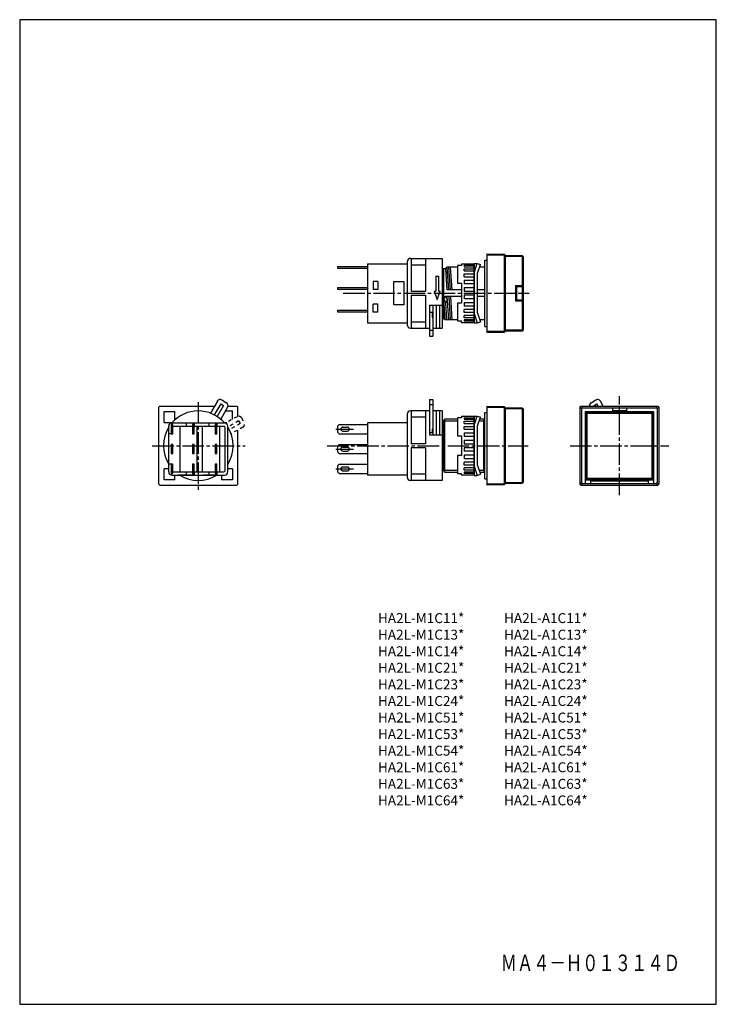
# Model space of a CAD drawing. Extents: x 0 to 210, y 0 to 297.
import ezdxf
from ezdxf.enums import TextEntityAlignment as Align

# ---------------------------------------------------------------- set-up
doc = ezdxf.new("R2010")
doc.units = 0
doc.header["$MEASUREMENT"] = 0
for name, pattern in [('CENTER', [9.100007, 6.500012, -0.799998, 0.999998, -0.799998]), ('DASH', [1.999996, 0.999998, -0.999998]), ('DASHED', [4.7625, 3.175, -1.5875])]:
    doc.linetypes.add(name, pattern=pattern)
doc.styles.get("Standard").update_dxf_attribs({"font": 'romans.shx', "bigfont": 'bigfont.shx'})

msp = doc.modelspace()

# ---------------------------------------------------------------- linework, layer by layer
for p, q in [((0, 297), (0, 0)), ((210, 297), (0, 297)), ((210, 0), (210, 297)), ((0, 0), (210, 0))]:
    msp.add_line(p, q)
at = {"color": 3}
for p, q in [((140.81, 226.4), (140.81, 202.6)), ((140.81, 226.4), (146.01, 226.31)), ((140.81, 226.1), (146.01, 226.01)), ((146.01, 226.31), (146.01, 202.69)), ((146.01, 226.31), (146.31, 225.99)), ((146.01, 226), (146.31, 225.69)), ((146.31, 225.99), (151.51, 225.9)), ((146.31, 225.99), (146.31, 203.01)), ((151.51, 225.9), (151.51, 216.78)), ((151.51, 225.9), (151.81, 225.59)), ((104.81, 223.4), (104.81, 205.6)), ((104.81, 223.4), (116.81, 223.4)), ((116.81, 224), (116.81, 205)), ((117.81, 225), (127.31, 225)), ((118.01, 225), (118.01, 215.1)), ((118.01, 223.1), (122.31, 223.1)), ((122.31, 225), (122.31, 215.1)), ((127.31, 225), (127.31, 204)), ((132.01, 222.88), (132.01, 217.5)), ((133.21, 222.88), (132.01, 222.88)), ((133.21, 223.4), (137.01, 223.4)), ((133.21, 223.4), (133.21, 222.88)), ((134.01, 222.91), (137.01, 222.91)), ((134.01, 222.91), (134.01, 222.49)), ((137.01, 220.66), (137.96, 223.45)), ((137.01, 223.45), (137.96, 223.45)), ((137.01, 223.4), (137.01, 205.6)), ((137.01, 205.6), (137.01, 223.4)), ((137.96, 223.45), (138.9, 223.13)), ((138.01, 220.5), (138.9, 223.13)), ((140.21, 204.5), (140.21, 224.5)), ((140.21, 224.5), (140.81, 224.5)), ((146.31, 225.69), (151.81, 225.6)), ((151.81, 225.59), (151.81, 203.4)), ((95.81, 222.6), (104.81, 222.6)), ((95.81, 222.6), (95.81, 222.1)), ((95.81, 222.1), (104.81, 222.1)), ((128.48, 221.85), (127.31, 221.85)), ((127.81, 221.85), (127.81, 207.1)), ((128.35, 221.85), (128.78, 215.5)), ((128.48, 221.85), (128.75, 222.4)), ((132.01, 222.4), (128.75, 222.4)), ((128.81, 222.4), (129.28, 215.5)), ((129.31, 222.4), (129.78, 215.5)), ((129.81, 222.4), (130.28, 215.5)), ((134.01, 222.49), (137.01, 222.49)), ((134.01, 221.89), (137.01, 221.89)), ((134.01, 221.2), (134.01, 221.89)), ((134.01, 221.2), (137.01, 221.2)), ((134.01, 220.33), (137.01, 220.33)), ((134.01, 219.46), (134.01, 220.33)), ((138.01, 208.5), (138.01, 220.5)), ((140.21, 222.4), (138.66, 222.4)), ((108.01, 218), (106.51, 218)), ((106.51, 218), (106.51, 215.6)), ((108.01, 218), (108.01, 215.6)), ((112.81, 218), (115.81, 218)), ((112.81, 211), (112.81, 218)), ((115.81, 218), (115.81, 211)), ((125.41, 219.61), (125.41, 215.11)), ((125.41, 219.61), (126.21, 219.61)), ((126.21, 219.61), (126.21, 215.11)), ((132.01, 217.5), (133.21, 217.5)), ((133.21, 217.5), (133.21, 211.5)), ((134.01, 219.46), (137.01, 219.46)), ((134.01, 218.42), (134.01, 217.38)), ((134.01, 218.42), (137.01, 218.42)), ((134.01, 217.38), (137.01, 217.38)), ((95.81, 216.2), (104.81, 216.2)), ((95.81, 216.2), (95.81, 215.7)), ((95.81, 215.7), (104.81, 215.7)), ((108.01, 215.6), (106.51, 215.6)), ((118.01, 215.1), (122.31, 215.1)), ((118.01, 213.9), (118.01, 204)), ((118.01, 213.9), (122.31, 213.9)), ((122.31, 213.9), (122.31, 204)), ((124.91, 215.11), (125.41, 215.11)), ((124.91, 215.11), (125.81, 212.61)), ((125.81, 212.61), (126.71, 215.11)), ((126.21, 215.11), (126.71, 215.11)), ((133.21, 215.5), (128.78, 215.5)), ((134.01, 216.19), (137.01, 216.19)), ((134.01, 216.19), (134.01, 215.1)), ((134.01, 215.1), (137.01, 215.1)), ((137.01, 213.9), (134.01, 213.9)), ((134.01, 213.9), (134.01, 212.81)), ((140.11, 215.5), (138.01, 215.5)), ((149.51, 216.78), (151.51, 216.78)), ((149.51, 216.78), (149.51, 212.22)), ((149.81, 216.5), (151.51, 216.5)), ((149.81, 216.5), (149.81, 212.5)), ((151.81, 216.8), (151.51, 216.5)), ((151.51, 216.5), (151.51, 212.5)), ((108.01, 211.2), (106.51, 211.2)), ((106.51, 208.8), (106.51, 211.2)), ((108.01, 208.8), (108.01, 211.2)), ((115.81, 211), (112.81, 211)), ((123.51, 210.89), (123.51, 201.54)), ((123.51, 210.89), (127.31, 210.89)), ((124.51, 210.89), (124.51, 201.54)), ((125.56, 210.89), (125.56, 204)), ((126.56, 210.89), (126.56, 204)), ((128.31, 213.5), (127.9, 212.77)), ((128.31, 206.6), (127.9, 212.77)), ((127.9, 212.77), (128.48, 211.59)), ((133.21, 213.5), (128.31, 213.5)), ((128.31, 213.5), (128.92, 212.45)), ((128.48, 211.59), (128.92, 212.45)), ((128.81, 206.6), (128.48, 211.59)), ((129.32, 206.6), (128.85, 213.5)), ((129.35, 213.5), (129.82, 206.6)), ((129.84, 213.5), (130.31, 206.6)), ((132.01, 211.5), (132.01, 206.12)), ((133.21, 211.5), (132.01, 211.5)), ((137.01, 212.81), (134.01, 212.81)), ((137.01, 211.62), (134.01, 211.62)), ((134.01, 211.62), (134.01, 210.58)), ((140.11, 213.5), (138.01, 213.5)), ((149.51, 212.22), (151.51, 212.22)), ((149.81, 212.5), (151.51, 212.5)), ((151.51, 212.5), (151.81, 212.2)), ((151.51, 212.22), (151.51, 203.09)), ((95.81, 209.4), (104.81, 209.4)), ((95.81, 209.4), (95.81, 208.9)), ((95.81, 208.9), (104.81, 208.9)), ((108.01, 208.8), (106.51, 208.8)), ((123.51, 208.79), (124.51, 208.79)), ((124.31, 208.79), (124.31, 207.29)), ((137.01, 210.58), (134.01, 210.58)), ((137.01, 209.54), (134.01, 209.54)), ((134.01, 208.67), (134.01, 209.54)), ((137.01, 208.67), (134.01, 208.67)), ((137.01, 208.33), (137.96, 205.55)), ((138.01, 208.5), (138.9, 205.87)), ((104.81, 205.6), (116.81, 205.6)), ((118.01, 205.9), (122.31, 205.9)), ((124.31, 207.29), (124.51, 207.29)), ((127.81, 207.15), (127.31, 207.15)), ((128.06, 206.6), (127.81, 207.1)), ((128.06, 206.6), (132.01, 206.6)), ((132.01, 206.12), (133.21, 206.12)), ((133.21, 205.6), (133.21, 206.12)), ((137.01, 205.6), (133.21, 205.6)), ((137.01, 207.8), (134.01, 207.8)), ((134.01, 207.11), (134.01, 207.8)), ((137.01, 207.11), (134.01, 207.11)), ((137.01, 206.51), (134.01, 206.51)), ((134.01, 206.51), (134.01, 206.09)), ((137.01, 206.09), (134.01, 206.09)), ((137.01, 205.55), (137.96, 205.55)), ((137.96, 205.55), (138.9, 205.87)), ((138.66, 206.6), (140.21, 206.6)), ((117.81, 204), (123.51, 204)), ((123.51, 203.34), (124.51, 203.34)), ((124.51, 204), (127.31, 204)), ((140.21, 204.5), (140.81, 204.5)), ((146.01, 202.99), (140.81, 202.9)), ((146.01, 202.69), (140.81, 202.6)), ((146.31, 203.31), (146.01, 202.99)), ((146.31, 203), (146.01, 202.69)), ((151.81, 203.4), (146.31, 203.3)), ((151.51, 203.09), (146.31, 203)), ((151.81, 203.4), (151.51, 203.09)), ((123.51, 201.54), (124.51, 201.54)), ((59.58, 181.93), (57.48, 178.34)), ((60.93, 182.3), (62.34, 181.47)), ((123.51, 182.42), (124.51, 182.42)), ((123.51, 182.42), (123.51, 171.73)), ((124.51, 182.42), (124.51, 171.73)), ((172.28, 181.47), (173.69, 182.3)), ((175.94, 180.4), (175.05, 181.93)), ((41.91, 180.1), (42.21, 180.4)), ((41.91, 156.9), (41.91, 180.1)), ((42.21, 180.4), (58.68, 180.4)), ((43.51, 178.8), (46.81, 178.8)), ((43.51, 175.5), (43.51, 178.8)), ((46.81, 176.33), (46.81, 178.8)), ((60.6, 181.1), (58.67, 177.81)), ((61.46, 180.59), (59.54, 177.3)), ((62.68, 180.11), (60.59, 176.52)), ((60.6, 181.1), (61.46, 180.59)), ((62.06, 179.05), (64.11, 179.05)), ((62.8, 180.4), (65.41, 180.4)), ((64.11, 176.45), (64.11, 179.05)), ((65.41, 180.4), (65.71, 180.1)), ((65.71, 177.33), (65.71, 180.1)), ((123.51, 179), (117.81, 179)), ((118.01, 179), (118.01, 169.1)), ((122.31, 179), (122.31, 169.1)), ((123.51, 180.97), (124.51, 180.97)), ((127.31, 179), (124.51, 179)), ((125.56, 179), (125.56, 171.73)), ((126.56, 179), (126.56, 171.73)), ((127.31, 179), (127.31, 158)), ((140.21, 158.5), (140.21, 178.5)), ((140.21, 178.5), (140.81, 178.5)), ((140.81, 180.4), (140.81, 156.6)), ((140.81, 180.4), (146.01, 180.31)), ((140.81, 180.1), (146.01, 180.01)), ((146.01, 180.31), (146.01, 156.69)), ((146.01, 180.31), (146.31, 179.99)), ((146.01, 180.01), (146.31, 179.69)), ((146.31, 179.99), (151.51, 179.9)), ((146.31, 179.99), (146.31, 157.01)), ((146.31, 179.69), (151.81, 179.6)), ((151.51, 179.9), (151.51, 157.1)), ((151.51, 179.9), (151.81, 179.59)), ((151.81, 179.59), (151.81, 157.41)), ((168.91, 180.1), (169.21, 180.4)), ((168.91, 180.1), (168.91, 156.9)), ((168.91, 180.1), (169.41, 179.6)), ((169.21, 180.4), (192.41, 180.4)), ((169.71, 179.9), (169.21, 180.4)), ((169.21, 180.4), (171.82, 180.4)), ((169.41, 179.6), (169.71, 179.9)), ((169.41, 179.6), (169.41, 157.4)), ((169.71, 179.9), (191.91, 179.9)), ((170.51, 178.8), (170.51, 157.1)), ((170.51, 178.8), (191.11, 178.8)), ((170.71, 178.3), (171.01, 178.6)), ((170.71, 178.3), (170.71, 158.7)), ((171.01, 178.6), (190.61, 178.6)), ((171.01, 178.18), (171.13, 178.3)), ((171.13, 178.3), (190.48, 178.3)), ((173.16, 180.59), (174.02, 181.1)), ((173.27, 180.4), (173.16, 180.59)), ((174.43, 180.4), (174.02, 181.1)), ((178.71, 179.9), (178.71, 178.8)), ((178.71, 179.1), (182.91, 179.1)), ((182.91, 179.9), (182.91, 178.8)), ((190.48, 178.3), (190.61, 178.18)), ((190.61, 178.6), (190.91, 178.3)), ((190.91, 178.3), (190.91, 158.7)), ((191.11, 178.8), (191.11, 157.1)), ((192.41, 180.4), (191.91, 179.9)), ((192.21, 179.6), (191.91, 179.9)), ((192.21, 179.6), (192.71, 180.1)), ((192.21, 179.6), (192.21, 157.4)), ((192.41, 180.4), (192.71, 180.1)), ((192.71, 180.1), (192.71, 156.9)), ((43.51, 175.5), (45.99, 175.5)), ((45.91, 175.4), (61.71, 175.4)), ((61.64, 175.5), (62.45, 175.5)), ((104.81, 175.4), (104.81, 159.6)), ((116.81, 175.4), (104.81, 175.4)), ((116.81, 178), (116.81, 159)), ((122.31, 177.1), (118.01, 177.1)), ((127.81, 175.85), (127.31, 175.85)), ((127.81, 175.9), (128.11, 176.5)), ((132.01, 175.9), (127.81, 175.9)), ((127.81, 175.9), (127.81, 161.1)), ((128.11, 176.5), (128.11, 160.5)), ((132.01, 176.5), (128.11, 176.5)), ((132.01, 176.88), (132.01, 171.5)), ((133.21, 176.88), (132.01, 176.88)), ((133.21, 177.4), (137.01, 177.4)), ((133.21, 177.4), (133.21, 176.88)), ((134.01, 176.91), (137.01, 176.91)), ((134.01, 176.91), (134.01, 176.49)), ((134.01, 176.49), (137.01, 176.49)), ((134.01, 175.89), (137.01, 175.89)), ((134.01, 175.2), (134.01, 175.89)), ((137.01, 174.66), (137.96, 177.45)), ((137.01, 177.45), (137.96, 177.45)), ((137.01, 177.4), (137.01, 159.6)), ((137.01, 159.6), (137.01, 177.4)), ((137.96, 177.45), (138.9, 177.13)), ((138.01, 174.5), (138.9, 177.13)), ((139.81, 175.9), (138.49, 175.9)), ((140.21, 176.5), (138.69, 176.5)), ((139.81, 175.9), (140.11, 176.5)), ((139.81, 175.9), (139.81, 161.1)), ((171.01, 178.18), (171.01, 158.82)), ((190.61, 178.18), (190.61, 158.82)), ((44.91, 160.6), (44.91, 174.4)), ((44.92, 169.84), (44.92, 174.45)), ((45.71, 174.9), (45.71, 172.05)), ((46.21, 174.9), (45.71, 174.9)), ((46.21, 172.1), (46.21, 174.9)), ((46.21, 174.4), (52.11, 174.4)), ((48.31, 174.4), (48.31, 160.6)), ((52.11, 174.9), (52.11, 172.1)), ((52.61, 174.9), (52.11, 174.9)), ((52.61, 172.1), (52.61, 174.9)), ((52.61, 174.4), (58.91, 174.4)), ((53.51, 160.6), (53.51, 174.4)), ((55.11, 160.6), (55.11, 174.4)), ((58.91, 174.9), (58.91, 172.1)), ((59.41, 174.9), (58.91, 174.9)), ((59.41, 172.1), (59.41, 174.9)), ((59.41, 174.4), (61.61, 174.4)), ((60.31, 160.6), (60.31, 174.4)), ((61.61, 174.4), (61.91, 174.1)), ((61.91, 160.9), (61.91, 174.1)), ((62.71, 160.6), (62.71, 174.4)), ((65.71, 156.9), (65.71, 173.22)), ((96.31, 174.9), (95.81, 174.4)), ((95.81, 174.4), (95.81, 172.6)), ((95.81, 172.6), (96.31, 172.1)), ((96.31, 174.9), (104.81, 174.9)), ((97.41, 174.1), (98.81, 174.1)), ((97.41, 172.9), (98.81, 172.9)), ((123.51, 172.5), (124.51, 172.5)), ((124.31, 173.5), (124.51, 173.5)), ((124.31, 173.5), (124.31, 172.5)), ((134.01, 175.2), (137.01, 175.2)), ((134.01, 174.33), (137.01, 174.33)), ((134.01, 173.46), (134.01, 174.33)), ((134.01, 173.46), (137.01, 173.46)), ((134.01, 172.42), (134.01, 171.38)), ((134.01, 172.42), (137.01, 172.42)), ((138.01, 162.5), (138.01, 174.5)), ((44.91, 162.95), (44.91, 172.05)), ((45.71, 172.05), (44.91, 172.05)), ((45.71, 172.1), (46.21, 172.1)), ((52.11, 172.1), (52.61, 172.1)), ((58.91, 172.1), (59.41, 172.1)), ((96.31, 172.1), (104.81, 172.1)), ((123.51, 171.73), (127.31, 171.73)), ((132.01, 171.5), (133.21, 171.5)), ((133.21, 171.5), (133.21, 165.5)), ((134.01, 171.38), (137.01, 171.38)), ((134.01, 170.19), (137.01, 170.19)), ((134.01, 170.19), (134.01, 169.1)), ((44.92, 162.55), (44.92, 167.16)), ((46.21, 168.9), (45.71, 168.9)), ((45.71, 168.9), (45.71, 166.1)), ((46.21, 166.1), (46.21, 168.9)), ((52.11, 168.9), (52.11, 166.1)), ((52.61, 168.9), (52.11, 168.9)), ((52.61, 166.1), (52.61, 168.9)), ((58.91, 168.9), (58.91, 166.1)), ((59.41, 168.9), (58.91, 168.9)), ((59.41, 166.1), (59.41, 168.9)), ((96.31, 168.9), (95.81, 168.4)), ((95.81, 168.4), (95.81, 166.6)), ((95.81, 166.6), (96.31, 166.1)), ((96.31, 168.9), (104.81, 168.9)), ((97.41, 168.1), (98.81, 168.1)), ((97.41, 166.9), (98.81, 166.9)), ((122.31, 169.1), (118.01, 169.1)), ((118.01, 167.9), (118.01, 158)), ((122.31, 167.9), (118.01, 167.9)), ((122.31, 167.9), (122.31, 158)), ((134.01, 169.1), (137.01, 169.1)), ((137.01, 167.9), (134.01, 167.9)), ((134.01, 167.9), (134.01, 166.81)), ((137.01, 166.81), (134.01, 166.81)), ((45.71, 166.1), (46.21, 166.1)), ((52.11, 166.1), (52.61, 166.1)), ((58.91, 166.1), (59.41, 166.1)), ((96.31, 166.1), (104.81, 166.1)), ((132.01, 165.5), (132.01, 160.12)), ((133.21, 165.5), (132.01, 165.5)), ((137.01, 165.62), (134.01, 165.62)), ((134.01, 165.62), (134.01, 164.58)), ((137.01, 164.58), (134.01, 164.58)), ((137.01, 163.54), (134.01, 163.54)), ((134.01, 162.67), (134.01, 163.54)), ((43.51, 158.2), (43.51, 161.5)), ((44.91, 161.5), (43.51, 161.5)), ((45.71, 162.95), (44.91, 162.95)), ((45.71, 162.95), (45.71, 160.1)), ((46.21, 162.9), (45.71, 162.9)), ((46.21, 160.1), (46.21, 162.9)), ((46.21, 160.6), (52.11, 160.6)), ((52.11, 162.9), (52.11, 160.1)), ((52.61, 162.9), (52.11, 162.9)), ((52.61, 160.1), (52.61, 162.9)), ((52.61, 160.6), (58.91, 160.6)), ((58.91, 162.9), (58.91, 160.1)), ((59.41, 162.9), (58.91, 162.9)), ((59.41, 160.1), (59.41, 162.9)), ((59.41, 160.6), (61.61, 160.6)), ((61.91, 160.9), (61.61, 160.6)), ((64.11, 161.5), (62.71, 161.5)), ((64.11, 161.5), (64.11, 158.2)), ((96.31, 162.9), (95.81, 162.4)), ((95.81, 162.4), (95.81, 160.6)), ((95.81, 160.6), (96.31, 160.1)), ((96.31, 162.9), (104.81, 162.9)), ((97.41, 162.1), (98.81, 162.1)), ((97.41, 160.9), (98.81, 160.9)), ((127.81, 161.15), (127.31, 161.15)), ((128.11, 160.5), (127.81, 161.1)), ((127.81, 161.1), (132.01, 161.1)), ((128.11, 160.5), (132.01, 160.5)), ((137.01, 162.67), (134.01, 162.67)), ((137.01, 161.8), (134.01, 161.8)), ((134.01, 161.11), (134.01, 161.8)), ((137.01, 161.11), (134.01, 161.11)), ((137.01, 160.51), (134.01, 160.51)), ((134.01, 160.51), (134.01, 160.09)), ((137.01, 162.33), (137.96, 159.55)), ((138.01, 162.5), (138.9, 159.87)), ((138.49, 161.1), (139.81, 161.1)), ((138.69, 160.5), (140.21, 160.5)), ((140.11, 160.5), (139.81, 161.1)), ((46.81, 158.2), (43.51, 158.2)), ((45.71, 160.1), (46.21, 160.1)), ((45.91, 159.6), (61.71, 159.6)), ((46.81, 158.2), (46.81, 159.6)), ((52.48, 159.6), (47.87, 159.6)), ((52.11, 160.1), (52.61, 160.1)), ((59.77, 159.6), (55.16, 159.6)), ((58.91, 160.1), (59.41, 160.1)), ((60.81, 159.6), (60.81, 158.2)), ((64.11, 158.2), (60.81, 158.2)), ((96.31, 160.1), (104.81, 160.1)), ((116.81, 159.6), (104.81, 159.6)), ((127.31, 158), (117.81, 158)), ((122.31, 159.9), (118.01, 159.9)), ((132.01, 160.12), (133.21, 160.12)), ((133.21, 159.6), (133.21, 160.12)), ((137.01, 159.6), (133.21, 159.6)), ((137.01, 160.09), (134.01, 160.09)), ((137.01, 159.55), (137.96, 159.55)), ((137.96, 159.55), (138.9, 159.87)), ((140.21, 158.5), (140.81, 158.5)), ((170.51, 158.2), (191.11, 158.2)), ((171.01, 158.4), (170.71, 158.7)), ((171.13, 158.7), (171.01, 158.82)), ((171.01, 158.4), (190.61, 158.4)), ((171.13, 158.7), (190.48, 158.7)), ((172.11, 158.2), (172.11, 157.1)), ((172.11, 157.9), (189.51, 157.9)), ((189.51, 158.2), (189.51, 157.1)), ((190.61, 158.82), (190.48, 158.7)), ((190.91, 158.7), (190.61, 158.4)), ((42.21, 156.6), (41.91, 156.9)), ((42.21, 156.6), (65.41, 156.6)), ((65.71, 156.9), (65.41, 156.6)), ((146.01, 156.99), (140.81, 156.9)), ((146.01, 156.69), (140.81, 156.6)), ((146.31, 157.31), (146.01, 156.99)), ((146.31, 157), (146.01, 156.69)), ((151.81, 157.4), (146.31, 157.31)), ((151.51, 157.09), (146.31, 157)), ((151.81, 157.4), (151.51, 157.09)), ((169.41, 157.4), (168.91, 156.9)), ((169.21, 156.6), (168.91, 156.9)), ((169.21, 156.6), (169.71, 157.1)), ((169.21, 156.6), (192.41, 156.6)), ((169.71, 157.1), (169.41, 157.4)), ((169.71, 157.1), (191.91, 157.1)), ((191.91, 157.1), (192.21, 157.4)), ((191.91, 157.1), (192.41, 156.6)), ((192.71, 156.9), (192.21, 157.4)), ((192.71, 156.9), (192.41, 156.6))]:
    msp.add_line(p, q, dxfattribs=at)
at = {"color": 3, "linetype": 'CENTER'}
for p, q in [((97.52, 214.5), (153.54, 214.5)), ((53.81, 181.67), (53.81, 155.15)), ((180.81, 153.6), (180.81, 183.4)), ((95.31, 173.5), (100.59, 173.5)), ((39.93, 168.5), (67.93, 168.5)), ((92.64, 168.5), (153.28, 168.5)), ((95.31, 167.5), (100.59, 167.5)), ((165.91, 168.5), (195.71, 168.5)), ((95.31, 161.5), (100.59, 161.5))]:
    msp.add_line(p, q, dxfattribs=at)
at = {"color": 3, "linetype": 'DASH'}
for p, q in [((50.31, 174.4), (50.31, 175.4)), ((52.71, 174.4), (52.71, 175.4)), ((57.11, 174.4), (57.11, 175.4)), ((59.51, 174.4), (59.51, 175.4)), ((65.52, 177.25), (61.91, 175.19)), ((65.99, 176.02), (62.68, 174.13)), ((65.99, 176.02), (66.48, 175.15)), ((66.88, 176.87), (67.67, 175.48)), ((66.48, 175.15), (63.17, 173.26)), ((67.3, 174.12), (63.69, 172.06))]:
    msp.add_line(p, q, dxfattribs=at)
at = {"color": 3, "linetype": 'DASHED'}
for p, q in [((50.31, 159.6), (50.31, 160.6)), ((52.71, 159.6), (52.71, 160.6)), ((57.11, 159.6), (57.11, 160.6)), ((59.51, 159.6), (59.51, 160.6))]:
    msp.add_line(p, q, dxfattribs=at)
at = {"color": 3}
for centre, radius, start, end in [((117.81, 224), 1, 90, 180), ((117.81, 205), 1, 180, 269.9999), ((60.44, 181.42), 1, 59.7002, 149.7), ((61.82, 180.62), 1, 329.7001, 59.7001), ((172.8, 180.62), 1, 120.2998, 192.452), ((174.18, 181.42), 1, 30.3, 120.2997), ((53.81, 168.5), 10.5, 41.0823, 138.9176), ((117.81, 178), 1, 90, 180), ((45.91, 174.4), 1, 90.8387, 180), ((61.71, 174.4), 1, 0, 89.1613), ((53.81, 168.5), 10.5, 147.9537, 212.0462), ((53.81, 168.5), 10.5, 327.9536, 32.0464), ((97.41, 173.5), 0.6, 90, 270), ((98.81, 173.5), 0.6, 270, 90), ((97.41, 167.5), 0.6, 90, 270), ((98.81, 167.5), 0.6, 270, 90), ((45.91, 160.6), 1, 180, 270), ((61.71, 160.6), 1, 270, 0), ((97.41, 161.5), 0.6, 90, 270), ((98.81, 161.5), 0.6, 270, 90), ((53.81, 168.5), 10.5, 237.9536, 302.0464), ((117.81, 159), 1, 180, 270)]:
    msp.add_arc(centre, radius, start, end, dxfattribs=at)
at = {"color": 3, "linetype": 'DASH'}
for centre, start, end in [((66.01, 176.38), 29.6993, 119.6996), ((66.81, 174.99), 299.7002, 29.7002)]:
    msp.add_arc(centre, 1, start, end, dxfattribs=at)

# ---------------------------------------------------------------- texts
at = {"color": 7}
for s, p in [('HA2L-M1C11*', (108, 116.5)), ('HA2L-A1C11*', (146, 116.5)), ('HA2L-M1C13*', (108, 111.5)), ('HA2L-A1C13*', (146, 111.5)), ('HA2L-M1C14*', (108, 106.5)), ('HA2L-A1C14*', (146, 106.5)), ('HA2L-M1C21*', (108, 101.5)), ('HA2L-A1C21*', (146, 101.5)), ('HA2L-M1C23*', (108, 96.5)), ('HA2L-A1C23*', (146, 96.5)), ('HA2L-M1C24*', (108, 91.5)), ('HA2L-A1C24*', (146, 91.5)), ('HA2L-M1C51*', (108, 86.5)), ('HA2L-A1C51*', (146, 86.5)), ('HA2L-M1C53*', (108, 81.5)), ('HA2L-A1C53*', (146, 81.5)), ('HA2L-M1C54*', (108, 76.5)), ('HA2L-A1C54*', (146, 76.5)), ('HA2L-M1C61*', (108, 71.5)), ('HA2L-A1C61*', (146, 71.5)), ('HA2L-M1C63*', (108, 66.5)), ('HA2L-A1C63*', (146, 66.5)), ('HA2L-M1C64*', (108, 61.5)), ('HA2L-A1C64*', (146, 61.5))]:
    msp.add_text(s, height=3, dxfattribs=at).set_placement(p, align=Align.MIDDLE_LEFT)
at = {"color": 5, "width": 0.844397}
msp.add_text('ＭＡ４－Ｈ０１３１４Ｄ', height=5, dxfattribs=at).set_placement((145, 10), (199.04, 10), align=Align.FIT)

doc.saveas('drawing.dxf')
